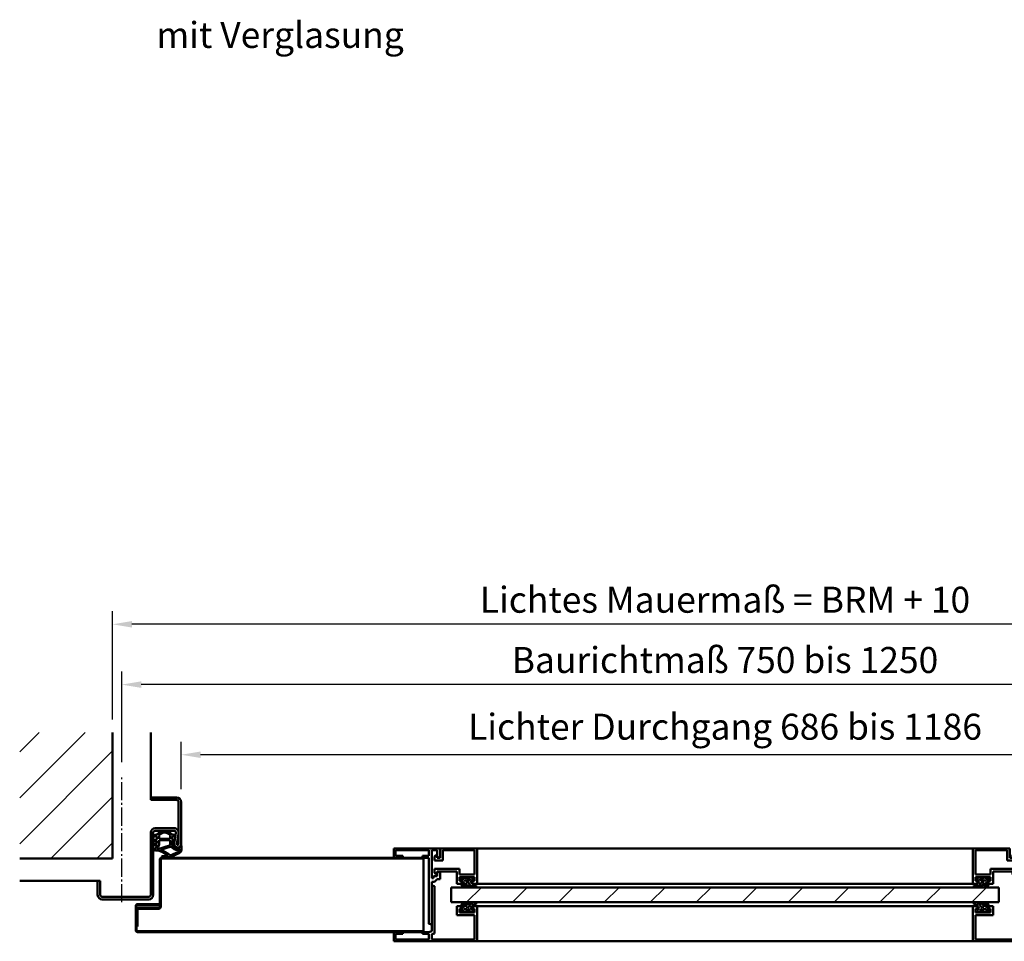
# Model space of a CAD drawing. Extents: x 569 to 3783, y 403 to 3432.
# Drawn here: x 2535 to 3065, y 403 to 900 of the extents above; entities that cross this region are included whole.
import ezdxf

# ---------------------------------------------------------------- set-up
doc = ezdxf.new("R2010")
doc.units = 0
doc.linetypes.add('AM_DIN_G_W050', pattern=[13.75, 9.75, -1.5, 1, -1.5])
doc.linetypes.add('DOT-DASH', pattern=[1, 0.5, -0.25, 0, -0.25])
doc.layers.get('0').update_dxf_attribs({"linetype": 'CONTINUOUS'})
doc.layers.get('Defpoints').update_dxf_attribs({"linetype": 'CONTINUOUS'})
for name, color, linetype, lineweight in [('AM_0', 7, 'CONTINUOUS', 50), ('AM_2', 5, 'CONTINUOUS', 50), ('AM_5', 3, 'CONTINUOUS', 25), ('AM_6', 2, 'CONTINUOUS', 35), ('AM_7', 4, 'AM_DIN_G_W050', 25), ('AM_8', 1, 'CONTINUOUS', 25)]:
    doc.layers.add(name, color=color, linetype=linetype, lineweight=lineweight)
doc.styles.get("Standard").update_dxf_attribs({"font": 'ARIAL.TTF'})
doc.dimstyles.new('GEN-ISO', dxfattribs={"dimtxt": 3.5, "dimasz": 2.5, "dimexe": 1, "dimexo": 1, "dimgap": 0.6, "dimtad": 1, "dimdsep": 46, "dimtxsty": 'Standard', "dimcen": 0, "dimclrd": 256, "dimclre": 256, "dimclrt": 2, "dimadec": 0, "dimazin": 0, "dimtp": 0.1, "dimtm": 0.1, "dimtfac": 0.71, "dimtmove": 0, "dimatfit": 3, "dimfxl": 0, "dimtzin": 0, "dimarcsym": 0})
pattern_1 = [(45, (0, 0), (-12.37437, 12.37437), [])]

# ---------------------------------------------------------------- blocks, each defined once
blk = doc.blocks.new('A$C4AFE5D36')
for p, q in [((34.1, 74.54), (34.1, 75.94)), ((34.1, 75.94), (48, 75.94)), ((48, 74.54), (34.1, 74.54)), ((49.1, 50.84), (49.1, 73.44)), ((50.5, 73.44), (50.5, 50.84)), ((36.5, 59.34), (46.7, 59.34)), ((34.1, 23.44), (34.1, 56.94)), ((35.5, 56.94), (35.5, 23.44)), ((46.7, 57.94), (36.5, 57.94)), ((46.73, 51.16), (47.69, 56.77)), ((49.07, 56.54), (48.11, 50.92)), ((5.5, 23.44), (5.5, 30.94)), ((5.5, 30.94), (6.9, 30.94)), ((6.9, 30.94), (6.9, 23.44)), ((8, 22.34), (33, 22.34)), ((33, 20.94), (8, 20.94))]:
    blk.add_line(p, q)
for centre, radius, start, end in [((48, 73.44), 2.5, 0, 90), ((48, 73.44), 1.1, 0, 90), ((36.5, 56.94), 2.4, 90, 180), ((46.7, 56.94), 2.4, 350.3063, 90), ((36.5, 56.94), 1, 90, 180), ((46.7, 56.94), 1, 350.3063, 90), ((48.6, 50.84), 1.9, 170.3063, 0), ((48.6, 50.84), 0.5, 170.3063, 0), ((8, 23.44), 2.5, 180, 270), ((8, 23.44), 1.1, 180, 270), ((33, 23.44), 2.5, 270, 0), ((33, 23.44), 1.1, 270, 0)]:
    blk.add_arc(centre, radius, start, end)
at = {"layer": 'AM_7'}
blk.add_line((18.5, 19.44), (18.5, 87.94), dxfattribs=at)
blk = doc.blocks.new('*D6')
at = {"layer": 'AM_5', "lineweight": -2}
for p, q in [((2589.66, 499.78), (2589.66, 548.49)), ((3239.66, 499.78), (3239.66, 548.49)), ((3229.16, 541.49), (2600.16, 541.49))]:
    blk.add_line(p, q, dxfattribs=at)
at = {"layer": 'AM_5'}
for points in [[(2600.16, 543.24), (2600.16, 539.74), (2589.66, 541.49)], [(3229.16, 543.24), (3229.16, 539.74), (3239.66, 541.49)]]:
    blk.add_solid(points, dxfattribs=at)
at = {"layer": 'Defpoints', "color": 0}
for p in [(2589.66, 541.49), (2589.66, 492.78), (3239.66, 492.78)]:
    blk.add_point(p, dxfattribs=at)
at = {"layer": 'AM_5', "color": 2, "insert": (2914.66, 552.93), "char_height": 14, "attachment_point": 5}
blk.add_mtext('Baurichtmaß 750 bis 1250', dxfattribs=at)
blk = doc.blocks.new('GLASLEISTEUNTERTEIL')
for p, q in [((2.08, 23), (-16.92, 23)), ((-2.92, 21.5), (-15.92, 21.5)), ((-15.92, 21.5), (-15.92, -1.5)), ((-2.92, 21.5), (-2.92, 12)), ((0.58, 21.5), (-1.42, 21.5)), ((-1.42, 21.5), (-1.42, 13.5)), ((0.58, 21.5), (0.58, 20)), ((2.08, 20.87), (0.58, 20)), ((2.08, 12), (-2.92, 12)), ((0.58, 13.5), (-1.42, 13.5)), ((2.08, 14.13), (0.58, 15)), ((0.58, 15), (0.58, 13.5)), ((2.08, 14.13), (2.08, 12)), ((-12.67, 0), (-13.08, -1.5)), ((12.67, 0), (-12.67, 0)), ((13.08, -1.5), (12.67, 0)), ((-13.08, -1.5), (-15.92, -1.5)), ((-12.92, -3), (-15.92, -3)), ((-15.92, -3), (-15.92, -21)), ((-12.92, -3), (-12.92, -6.5)), ((-11.52, -1.5), (-11.92, -3)), ((-11.92, -3), (-11.92, -6.5)), ((-11.92, -6.5), (-12.92, -6.5)), ((-12.92, -21), (-15.92, -21)), ((-12.92, -17), (-12.92, -21)), ((-11.92, -17), (-12.92, -17)), ((-11.92, -22), (-16.92, -22))]:
    blk.add_line(p, q)
at = {"linetype": 'Continuous'}
for p, q in [((-16.92, -22), (-16.92, 23)), ((2.08, 20.87), (2.08, 23)), ((-11.52, -1.5), (13.08, -1.5)), ((-11.92, -22), (-11.92, -17))]:
    blk.add_line(p, q, dxfattribs=at)
blk = doc.blocks.new('GLASFALZLEISTETF275')
for p, q in [((5, 20), (-14, 20)), ((-12.5, 17), (-14, 17.866026)), ((-10.5, 18.5), (-12.5, 18.5)), ((-12.5, 18.5), (-12.5, 17)), ((-10.5, 18.5), (-10.5, 10.5)), ((-9, 18.5), (-9, 10.5)), ((4, 18.5), (-9, 18.5)), ((4, 18.5), (4, 1.5)), ((-12.5, 12), (-14, 11.133975)), ((-14, 11.133975), (-14, 9)), ((-12.5, 12), (-12.5, 10.5)), ((-7.5, 9), (-14, 9)), ((-10.5, 10.5), (-12.5, 10.5)), ((-6, 10.5), (-9, 10.5)), ((-7.5, 9), (-7.5, -1.5)), ((-6, 10.5), (-6, -3)), ((-1.5, 1.5), (-1.5, -3)), ((4, 1.5), (-1.5, 1.5)), ((0, 0), (0, -1.5)), ((5, 0), (0, 0)), ((-8.133975, -3), (-9, -1.5)), ((-6, -3), (-8.133975, -3)), ((0.633974, -3), (-1.5, -3)), ((1.5, -1.5), (0, -1.5)), ((1.5, -1.5), (0.633974, -3))]:
    blk.add_line(p, q)
at = {"linetype": 'Continuous'}
for p, q in [((-14, 17.866026), (-14, 20)), ((5, 20), (5, 0.046849)), ((-9, -1.5), (-7.5, -1.5))]:
    blk.add_line(p, q, dxfattribs=at)
blk = doc.blocks.new('GLASLEISTEOBERTEIL')
for p, q in [((-11.098076, -1.5), (-11.5, 0)), ((13, 3), (11.5, 1.5)), ((11.5, 1.5), (11.5, 0)), ((13, 4.5), (13, 3)), ((16.598076, 4.5), (13, 4.5)), ((14.5, 1), (13.5, 1)), ((13.5, 1), (13.5, 0)), ((28.5, 0), (13.5, 0)), ((17, 3), (14.5, 3)), ((14.5, 3), (14.5, 1)), ((17, 3), (16.598076, 4.5)), ((24.901924, 4.5), (24.5, 3)), ((28.5, 3), (24.5, 3)), ((29.5, 4.5), (24.901924, 4.5)), ((28.5, 3), (28.5, 0)), ((29.5, 4.5), (29.5, -20.5)), ((24.5, -1.5), (-11.098076, -1.5)), ((24.5, -1.5), (24.5, -5)), ((25.5, -5), (24.5, -5)), ((25.5, -1.5), (25.5, -5)), ((28.5, -1.5), (25.5, -1.5)), ((28.5, -1.5), (28.5, -19.5)), ((25.5, -15.5), (24.5, -15.5)), ((25.5, -15.5), (25.5, -19.5)), ((29.5, -20.5), (24.5, -20.5)), ((28.5, -19.5), (25.5, -19.5))]:
    blk.add_line(p, q)
at = {"linetype": 'Continuous'}
for p, q in [((-11.5, 0), (11.5, 0)), ((24.5, -3.5), (24.5, -5)), ((24.5, -20.5), (24.5, -15.5))]:
    blk.add_line(p, q, dxfattribs=at)
blk = doc.blocks.new('*D7')
at = {"layer": 'AM_5', "lineweight": -2}
for p, q in [((2621.66, 485.28), (2621.66, 510.72)), ((3207.66, 485.28), (3207.66, 510.72)), ((3197.16, 503.72), (2632.16, 503.72))]:
    blk.add_line(p, q, dxfattribs=at)
at = {"layer": 'AM_5'}
for points in [[(2632.16, 505.47), (2632.16, 501.97), (2621.66, 503.72)], [(3197.16, 505.47), (3197.16, 501.97), (3207.66, 503.72)]]:
    blk.add_solid(points, dxfattribs=at)
at = {"layer": 'Defpoints', "color": 0}
for p in [(2621.66, 503.72), (2621.66, 478.28), (3207.66, 478.28)]:
    blk.add_point(p, dxfattribs=at)
at = {"layer": 'AM_5', "color": 2, "insert": (2914.66, 517.01), "char_height": 14, "attachment_point": 5}
blk.add_mtext('Lichter Durchgang 686 bis 1186', dxfattribs=at)
blk = doc.blocks.new('*D10')
at = {"layer": 'AM_5', "lineweight": -2}
for p, q in [((2584.66, 522.78), (2584.66, 580.95)), ((3244.66, 522.78), (3244.66, 580.95)), ((3234.16, 573.95), (2595.16, 573.95))]:
    blk.add_line(p, q, dxfattribs=at)
at = {"layer": 'AM_5'}
for points in [[(2595.16, 575.7), (2595.16, 572.2), (2584.66, 573.95)], [(3234.16, 575.7), (3234.16, 572.2), (3244.66, 573.95)]]:
    blk.add_solid(points, dxfattribs=at)
at = {"layer": 'Defpoints', "color": 0}
for p in [(2584.66, 573.95), (2584.66, 515.78), (3244.66, 515.78)]:
    blk.add_point(p, dxfattribs=at)
at = {"layer": 'AM_5', "color": 2, "insert": (2914.66, 585.38), "char_height": 14, "attachment_point": 5}
blk.add_mtext('Lichtes Mauermaß = BRM + 10', dxfattribs=at)
blk = doc.blocks.new('A$C25BF7C97')
for p, q in [((3.68, 16.76), (1.38, 16.16)), ((1.38, 15.45), (1.38, 16.16)), ((4.48, 16.16), (4.48, 14.33)), ((10.48, 16.16), (10.48, 14.33)), ((11.28, 16.76), (13.35, 16.22)), ((13.22, 15.48), (13.35, 16.22)), ((1.38, 15.45), (3.48, 15.66)), ((3.48, 14.19), (1.38, 13.65)), ((1.38, 12.93), (1.38, 13.65)), ((1.38, 12.93), (3.48, 13.14)), ((3.48, 12.07), (1.38, 11.53)), ((1.38, 10.81), (1.38, 11.53)), ((1.38, 10.81), (3.48, 11.03)), ((3.48, 15.66), (3.48, 14.19)), ((3.48, 13.14), (3.48, 12.07)), ((3.9, 8.74), (10.63, 10.94)), ((10.48, 14.33), (4.48, 14.33)), ((4.48, 13.53), (4.48, 10.85)), ((10.48, 13.53), (4.48, 13.53)), ((10.48, 13.53), (10.48, 11.87)), ((11.48, 15.66), (11.48, 14.19)), ((11.48, 15.66), (11.48, 15.03)), ((13.22, 15.48), (11.48, 15.66)), ((11.48, 14.19), (12.94, 13.81)), ((11.48, 13.14), (11.48, 11.62)), ((12.8, 13.01), (11.48, 13.14)), ((12.8, 13.01), (12.94, 13.81)), ((5.34, 8.37), (10.98, 10.21)), ((15.06, 7.31), (12.11, 6.05)), ((15.38, 6.57), (12.42, 5.31)), ((15.79, 8.52), (15.79, 8.41)), ((16.59, 10.58), (16.59, 8.41))]:
    blk.add_line(p, q)
for centre, radius, start, end in [((7.48, 13.91), 4.75, 36.8699, 143.1301), ((7.48, 13.91), 3.75, 36.8699, 143.1301), ((-1.68, 12.64), 5.4, 305.7948, 342.6571), ((0.4, 11.99), 4.23, 312.2648, 344.4612), ((13.48, 11.87), 3, 180, 198.0809), ((13.9, 11.62), 2.42, 179.9152, 339.1166), ((16.34, 10.58), 0.25, 0, 136.4037), ((1.57, 8.13), 0.15, 125.7948, 278.7778), ((1.2, 10.53), 2.57, 278.7778, 286.1107), ((2.47, 6.14), 2, 83.3524, 106.1107), ((1.2, -4.76), 12.97, 50.494, 83.3524), ((1.2, -4.76), 13.77, 78.7025, 81.4434), ((1.2, -4.76), 13.77, 47.9864, 72.5019), ((6.87, 18.61), 14.41, 267.9804, 293.5209), ((6.86, 18.62), 13.62, 285.1321, 293.5065), ((13.48, 11.87), 3, 213.5469, 237.0598), ((14.22, 11.74), 3.37, 225.1431, 293.7947), ((14.59, 8.41), 1.2, 293.0915, 0), ((14.59, 8.41), 2, 293.0915, 360), ((15.64, 8.52), 0.15, 0, 113.7947), ((6.36, 4.61), 0.4, 85.8733, 270), ((6.86, 18.62), 13.62, 267.8761, 280.9616)]:
    blk.add_arc(centre, radius, start, end)

msp = doc.modelspace()

# ---------------------------------------------------------------- hatches: boundary and pattern name
at = {"layer": 'AM_8'}
h = msp.add_hatch(dxfattribs=at)
h.set_pattern_fill('_U', color=256, scale=17.5, angle=45, style=0, pattern_type=0)
h.set_pattern_definition(pattern_1)
h.paths.add_polyline_path([(2584.658, 447.778), (2584.658, 515.778), (2534.658, 515.778), (2534.658, 447.778)])
h = msp.add_hatch(dxfattribs=at)
h.set_pattern_fill('_U', color=256, scale=17.5, angle=45, style=0, pattern_type=0)
h.set_pattern_definition(pattern_1)
h.paths.add_polyline_path([(2776.754, 432.25), (2776.617, 432.278), (2774.043, 432.278), (2773.992, 432.254), (2773.761, 432.278), (2767.158, 432.278), (2767.158, 424.278), (2773.761, 424.278), (2773.992, 424.302), (2774.043, 424.278), (2776.617, 424.278), (2776.754, 424.306), (2776.897, 424.278), (3052.419, 424.278), (3052.562, 424.306), (3052.699, 424.278), (3055.273, 424.278), (3055.324, 424.302), (3055.555, 424.278), (3062.158, 424.278), (3062.158, 432.278), (3055.555, 432.278), (3055.324, 432.254), (3055.273, 432.278), (3052.699, 432.278), (3052.562, 432.25), (3052.419, 432.278), (2776.897, 432.278)])

# ---------------------------------------------------------------- linework, layer by layer
at = {"layer": 'AM_0'}
for p, q in [((2781.158, 453.278), (3048.158, 453.278)), ((2610.158, 421.778), (2610.158, 447.278)), ((2610.658, 421.778), (2610.658, 447.278)), ((2611.158, 448.278), (2752.158, 448.278)), ((2611.158, 447.778), (2752.158, 447.778)), ((2752.158, 448.278), (2752.158, 408.278)), ((2776.482, 436.07), (2775.188, 435.98)), ((2776.783, 437.179), (2777.158, 436.755)), ((2777.908, 435.96), (2778.452, 436.128)), ((2778.452, 436.128), (2778.652, 436.236)), ((2778.698, 436.461), (2778.542, 437.117)), ((2778.652, 436.236), (2778.698, 436.461)), ((3050.618, 436.461), (3050.774, 437.117)), ((3050.664, 436.236), (3050.618, 436.461)), ((3050.864, 436.128), (3050.664, 436.236)), ((3051.408, 435.96), (3050.864, 436.128)), ((3052.533, 437.179), (3052.158, 436.755)), ((3052.834, 436.07), (3054.128, 435.98)), ((2767.158, 432.278), (2767.158, 424.278)), ((2767.158, 432.278), (3062.158, 432.278)), ((2773.254, 432.604), (2772.745, 433.697)), ((2773.256, 434.278), (2773.973, 432.86)), ((2773.973, 432.86), (2774.155, 432.576)), ((2774.183, 432.345), (2773.992, 432.254)), ((2776.754, 432.25), (2775.732, 432.46)), ((2777.191, 432.596), (2777.108, 432.32)), ((2779.787, 432.287), (2780.355, 432.349)), ((2780.355, 432.349), (2780.619, 432.761)), ((3048.158, 434.278), (2781.158, 434.278)), ((3048.961, 432.349), (3048.697, 432.761)), ((3049.529, 432.287), (3048.961, 432.349)), ((3052.125, 432.596), (3052.208, 432.32)), ((3052.562, 432.25), (3053.584, 432.46)), ((3055.133, 432.345), (3055.324, 432.254)), ((3055.343, 432.86), (3055.161, 432.576)), ((3056.06, 434.278), (3055.343, 432.86)), ((3056.062, 432.604), (3056.571, 433.697)), ((3062.158, 432.278), (3062.158, 424.278)), ((2597.158, 409.278), (2597.158, 422.278)), ((2597.658, 409.278), (2597.658, 422.278)), ((2597.658, 411.278), (2597.658, 420.278)), ((2598.158, 423.278), (2610.158, 423.278)), ((2598.158, 422.778), (2610.158, 422.778)), ((2598.158, 411.278), (2598.158, 420.278)), ((2598.658, 421.278), (2609.658, 421.278)), ((2598.658, 420.778), (2609.658, 420.778)), ((2610.158, 422.778), (2610.158, 423.278)), ((2767.158, 424.278), (3062.158, 424.278)), ((2773.254, 423.952), (2772.745, 422.859)), ((2773.256, 422.278), (2773.973, 423.697)), ((2773.973, 423.697), (2774.155, 423.98)), ((2774.183, 424.212), (2773.992, 424.302)), ((2776.482, 420.487), (2775.188, 420.576)), ((2776.754, 424.306), (2775.732, 424.096)), ((2776.783, 419.377), (2777.158, 419.802)), ((2777.191, 423.96), (2777.108, 424.236)), ((2777.908, 420.597), (2778.452, 420.428)), ((2778.452, 420.428), (2778.652, 420.32)), ((2778.698, 420.095), (2778.542, 419.439)), ((2778.652, 420.32), (2778.698, 420.095)), ((2779.787, 424.269), (2780.355, 424.208)), ((2780.355, 424.208), (2780.619, 423.796)), ((2781.158, 422.278), (3048.158, 422.278)), ((3048.961, 424.208), (3048.697, 423.796)), ((3049.529, 424.269), (3048.961, 424.208)), ((3050.664, 420.32), (3050.618, 420.095)), ((3050.618, 420.095), (3050.774, 419.439)), ((3050.864, 420.428), (3050.664, 420.32)), ((3051.408, 420.597), (3050.864, 420.428)), ((3052.125, 423.96), (3052.208, 424.236)), ((3052.533, 419.377), (3052.158, 419.802)), ((3052.562, 424.306), (3053.584, 424.096)), ((3052.834, 420.487), (3054.128, 420.576)), ((3055.133, 424.212), (3055.324, 424.302)), ((3055.343, 423.697), (3055.161, 423.98)), ((3056.06, 422.278), (3055.343, 423.697)), ((3056.062, 423.952), (3056.571, 422.859)), ((2597.658, 411.278), (2598.158, 411.278)), ((2598.158, 408.778), (2752.158, 408.778)), ((2598.158, 408.278), (2752.158, 408.278)), ((3048.158, 403.278), (2781.158, 403.278))]:
    msp.add_line(p, q, dxfattribs=at)
at = {"layer": 'AM_0', "linetype": 'DOT-DASH'}
for p, q in [((2772.341, 437.043), (2772.432, 437.542)), ((2772.366, 436.343), (2772.341, 437.043)), ((2772.468, 436.054), (2772.366, 436.343)), ((2772.696, 435.943), (2772.468, 436.054)), ((2773.182, 435.943), (2772.696, 435.943)), ((2772.701, 434.528), (2772.935, 435.082)), ((2772.935, 435.082), (2773.123, 435.325)), ((2773.123, 435.325), (2773.239, 435.7)), ((2773.239, 435.7), (2773.182, 435.943)), ((2773.355, 436.763), (2773.594, 437.183)), ((2773.478, 436.379), (2773.355, 436.763)), ((2773.849, 436.108), (2773.478, 436.379)), ((2773.594, 437.183), (2773.967, 437.368)), ((2774.538, 435.955), (2773.849, 436.108)), ((2773.967, 437.368), (2774.375, 437.365)), ((2774.375, 437.365), (2775.201, 437.167)), ((2775.188, 435.98), (2774.538, 435.955)), ((2775.201, 437.167), (2776.034, 437.21)), ((2775.967, 435.057), (2775.555, 434.963)), ((2776.614, 434.901), (2775.967, 435.057)), ((2776.034, 437.21), (2776.783, 437.179)), ((2778.542, 437.117), (2778.559, 437.641)), ((3050.774, 437.117), (3050.757, 437.641)), ((3053.282, 437.21), (3052.533, 437.179)), ((3052.702, 434.901), (3053.349, 435.057)), ((3054.115, 437.167), (3053.282, 437.21)), ((3053.349, 435.057), (3053.761, 434.963)), ((3054.941, 437.365), (3054.115, 437.167)), ((3054.128, 435.98), (3054.778, 435.955)), ((3054.778, 435.955), (3055.467, 436.108)), ((3055.349, 437.368), (3054.941, 437.365)), ((3055.722, 437.183), (3055.349, 437.368)), ((3055.467, 436.108), (3055.838, 436.379)), ((3055.961, 436.763), (3055.722, 437.183)), ((3055.838, 436.379), (3055.961, 436.763)), ((3056.077, 435.7), (3056.134, 435.943)), ((3056.193, 435.325), (3056.077, 435.7)), ((3056.134, 435.943), (3056.62, 435.943)), ((3056.381, 435.082), (3056.193, 435.325)), ((3056.615, 434.528), (3056.381, 435.082)), ((3056.62, 435.943), (3056.848, 436.054)), ((3056.848, 436.054), (3056.95, 436.343)), ((3056.975, 437.043), (3056.884, 437.542)), ((3056.95, 436.343), (3056.975, 437.043)), ((2772.745, 433.697), (2772.701, 434.528)), ((2773.314, 432.464), (2773.194, 432.744)), ((2773.299, 434.652), (2773.256, 434.278)), ((2773.524, 434.917), (2773.299, 434.652)), ((2773.676, 432.287), (2773.314, 432.464)), ((2773.87, 434.95), (2773.524, 434.917)), ((2773.992, 432.254), (2773.676, 432.287)), ((2774.075, 434.714), (2773.87, 434.95)), ((2774.097, 434.316), (2774.075, 434.714)), ((2774.155, 432.576), (2774.183, 432.345)), ((2775.732, 432.46), (2775.162, 432.738)), ((2775.555, 434.963), (2775.287, 434.756)), ((2775.287, 434.756), (2775.299, 434.246)), ((2776.781, 434.417), (2776.614, 434.901)), ((2776.729, 433.012), (2777.038, 432.87)), ((2777.108, 432.32), (2776.754, 432.25)), ((2777.038, 432.87), (2777.191, 432.596)), ((2780.619, 432.761), (2780.574, 433.278)), ((3048.697, 432.761), (3048.742, 433.278)), ((3052.278, 432.87), (3052.125, 432.596)), ((3052.208, 432.32), (3052.562, 432.25)), ((3052.587, 433.012), (3052.278, 432.87)), ((3052.534, 434.417), (3052.702, 434.901)), ((3053.584, 432.46), (3054.154, 432.738)), ((3053.761, 434.963), (3054.029, 434.756)), ((3054.029, 434.756), (3054.017, 434.246)), ((3055.161, 432.576), (3055.133, 432.345)), ((3055.219, 434.316), (3055.241, 434.714)), ((3055.241, 434.714), (3055.446, 434.95)), ((3055.324, 432.254), (3055.64, 432.287)), ((3055.446, 434.95), (3055.792, 434.917)), ((3055.64, 432.287), (3056.002, 432.464)), ((3055.792, 434.917), (3056.017, 434.652)), ((3056.002, 432.464), (3056.122, 432.744)), ((3056.017, 434.652), (3056.06, 434.278)), ((3056.571, 433.697), (3056.615, 434.528)), ((2772.366, 420.214), (2772.341, 419.513)), ((2772.341, 419.513), (2772.432, 419.015)), ((2772.468, 420.502), (2772.366, 420.214)), ((2772.696, 420.613), (2772.468, 420.502)), ((2773.182, 420.613), (2772.696, 420.613)), ((2772.745, 422.859), (2772.701, 422.029)), ((2772.701, 422.029), (2772.935, 421.475)), ((2772.935, 421.475), (2773.123, 421.231)), ((2773.123, 421.231), (2773.239, 420.857)), ((2773.239, 420.857), (2773.182, 420.613)), ((2773.314, 424.093), (2773.194, 423.812)), ((2773.299, 421.904), (2773.256, 422.278)), ((2773.524, 421.639), (2773.299, 421.904)), ((2773.676, 424.269), (2773.314, 424.093)), ((2773.478, 420.178), (2773.355, 419.793)), ((2773.355, 419.793), (2773.594, 419.373)), ((2773.849, 420.449), (2773.478, 420.178)), ((2773.87, 421.606), (2773.524, 421.639)), ((2773.594, 419.373), (2773.967, 419.188)), ((2773.992, 424.302), (2773.676, 424.269)), ((2774.538, 420.602), (2773.849, 420.449)), ((2774.075, 421.842), (2773.87, 421.606)), ((2773.967, 419.188), (2774.375, 419.191)), ((2774.097, 422.241), (2774.075, 421.842)), ((2774.155, 423.98), (2774.183, 424.212)), ((2774.375, 419.191), (2775.201, 419.39)), ((2775.188, 420.576), (2774.538, 420.602)), ((2775.732, 424.096), (2775.162, 423.818)), ((2775.201, 419.39), (2776.034, 419.346)), ((2775.287, 421.8), (2775.299, 422.311)), ((2775.555, 421.593), (2775.287, 421.8)), ((2775.967, 421.499), (2775.555, 421.593)), ((2776.614, 421.656), (2775.967, 421.499)), ((2776.034, 419.346), (2776.783, 419.377)), ((2776.781, 422.139), (2776.614, 421.656)), ((2776.729, 423.544), (2777.038, 423.686)), ((2777.108, 424.236), (2776.754, 424.306)), ((2777.038, 423.686), (2777.191, 423.96)), ((2778.542, 419.439), (2778.559, 418.916)), ((2780.619, 423.796), (2780.574, 423.278)), ((3048.697, 423.796), (3048.742, 423.278)), ((3050.774, 419.439), (3050.757, 418.916)), ((3052.278, 423.686), (3052.125, 423.96)), ((3052.208, 424.236), (3052.562, 424.306)), ((3052.587, 423.544), (3052.278, 423.686)), ((3053.282, 419.346), (3052.533, 419.377)), ((3052.534, 422.139), (3052.702, 421.656)), ((3052.702, 421.656), (3053.349, 421.499)), ((3054.115, 419.39), (3053.282, 419.346)), ((3053.349, 421.499), (3053.761, 421.593)), ((3053.584, 424.096), (3054.154, 423.818)), ((3053.761, 421.593), (3054.029, 421.8)), ((3054.029, 421.8), (3054.017, 422.311)), ((3054.941, 419.191), (3054.115, 419.39)), ((3054.128, 420.576), (3054.778, 420.602)), ((3054.778, 420.602), (3055.467, 420.449)), ((3055.349, 419.188), (3054.941, 419.191)), ((3055.161, 423.98), (3055.133, 424.212)), ((3055.219, 422.241), (3055.241, 421.842)), ((3055.241, 421.842), (3055.446, 421.606)), ((3055.324, 424.302), (3055.64, 424.269)), ((3055.722, 419.373), (3055.349, 419.188)), ((3055.446, 421.606), (3055.792, 421.639)), ((3055.467, 420.449), (3055.838, 420.178)), ((3055.64, 424.269), (3056.002, 424.093)), ((3055.961, 419.793), (3055.722, 419.373)), ((3055.792, 421.639), (3056.017, 421.904)), ((3055.838, 420.178), (3055.961, 419.793)), ((3056.002, 424.093), (3056.122, 423.812)), ((3056.017, 421.904), (3056.06, 422.278)), ((3056.193, 421.231), (3056.077, 420.857)), ((3056.077, 420.857), (3056.134, 420.613)), ((3056.134, 420.613), (3056.62, 420.613)), ((3056.381, 421.475), (3056.193, 421.231)), ((3056.615, 422.029), (3056.381, 421.475)), ((3056.571, 422.859), (3056.615, 422.029)), ((3056.62, 420.613), (3056.848, 420.502)), ((3056.848, 420.502), (3056.95, 420.214)), ((3056.975, 419.513), (3056.884, 419.015)), ((3056.95, 420.214), (3056.975, 419.513))]:
    msp.add_line(p, q, dxfattribs=at)
at = {"layer": 'AM_0', "linetype": 'Continuous'}
for p, q in [((2772.432, 437.542), (2778.559, 437.641)), ((3056.884, 437.542), (3050.757, 437.641)), ((2772.432, 419.015), (2778.559, 418.916)), ((3056.884, 419.015), (3050.757, 418.916))]:
    msp.add_line(p, q, dxfattribs=at)
at = {"layer": 'AM_0'}
for centre, radius, start, end in [((2611.158, 447.278), 1, 90, 180), ((2611.158, 447.278), 0.5, 90, 180), ((2776.482, 436.745), 0.676, 270, 0.79085), ((2778.283, 435.599), 0.52, 136.16387, 205.7573), ((2780.475, 436.013), 2.736, 193.51392, 272.13279), ((3048.841, 436.013), 2.736, 267.86721, 346.48608), ((3051.033, 435.599), 0.52, 334.2427, 43.83613), ((3052.834, 436.745), 0.676, 179.20915, 270), ((2776.295, 434.652), 2.224, 188.71084, 239.38408), ((2776.809, 434.551), 1.541, 191.43145, 267.03549), ((2779.943, 435.693), 3.409, 201.97328, 267.37266), ((3049.373, 435.693), 3.409, 272.62734, 338.02672), ((3052.507, 434.551), 1.541, 272.96451, 348.56855), ((3053.021, 434.652), 2.224, 300.61592, 351.28916), ((2598.158, 422.278), 1, 90, 180), ((2598.158, 422.278), 0.5, 90, 180), ((2598.658, 420.278), 1, 90, 180), ((2598.658, 420.278), 0.5, 90, 180), ((2609.658, 421.778), 0.5, 270, 0), ((2609.658, 421.778), 1, 270, 0), ((2776.295, 421.904), 2.224, 120.61592, 171.28916), ((2776.809, 422.005), 1.541, 92.96451, 168.56855), ((2776.482, 419.811), 0.676, 359.20915, 90), ((2779.943, 420.864), 3.409, 92.62734, 158.02672), ((2778.283, 420.957), 0.52, 154.2427, 223.83613), ((2780.475, 420.544), 2.736, 87.86721, 166.48608), ((3048.841, 420.544), 2.736, 13.51392, 92.13279), ((3049.373, 420.864), 3.409, 21.97328, 87.37266), ((3051.033, 420.957), 0.52, 316.16387, 25.7573), ((3052.834, 419.811), 0.676, 90, 180.79085), ((3052.507, 422.005), 1.541, 11.43145, 87.03549), ((3053.021, 421.904), 2.224, 8.71084, 59.38408), ((2598.158, 409.278), 1, 180, 270), ((2598.158, 409.278), 0.5, 180, 270), ((2598.158, 409.278), 0.5, 180, 270)]:
    msp.add_arc(centre, radius, start, end, dxfattribs=at)
at = {"layer": 'AM_2'}
for p, q in [((2584.658, 515.778), (2584.658, 447.778)), ((2605.258, 515.778), (2605.258, 480.778)), ((2584.658, 447.778), (2534.658, 447.778)), ((2534.658, 435.778), (2576.658, 435.778))]:
    msp.add_line(p, q, dxfattribs=at)

# ---------------------------------------------------------------- block references
at = {"layer": 'AM_0'}
for name, p in [('A$C4AFE5D36', (2571.158, 404.838)), ('A$C25BF7C97', (2605.238, 444.125, -2.5))]:
    msp.add_blockref(name, p, dxfattribs=at)
at = {"layer": 'AM_0', "xscale": -1, "rotation": 270.0000000000002}
for name, p in [('GLASLEISTEOBERTEIL', (2756.658, 423.778)), ('GLASFALZLEISTETF275', (2761.158, 448.278)), ('GLASLEISTEUNTERTEIL', (2758.158, 420.203))]:
    msp.add_blockref(name, p, dxfattribs=at)
at = {"layer": 'AM_0', "extrusion": (0, 0, -1), "xscale": -1, "zscale": -1, "rotation": 269.9999999999997}
for name, p in [('GLASFALZLEISTETF275', (-3068.158, 448.278)), ('GLASLEISTEUNTERTEIL', (-3071.158, 420.203))]:
    msp.add_blockref(name, p, dxfattribs=at)

# ---------------------------------------------------------------- texts
at = {"layer": 'AM_6', "insert": (2608.305, 898.308), "char_height": 14, "width": 150, "attachment_point": 1}
msp.add_mtext('mit Verglasung', dxfattribs=at)

# ---------------------------------------------------------------- dimensions: what is measured, and where the dimension line sits
at = {"layer": 'AM_5'}
for base, p1, p2, text, picture, middle in [((2584.658, 573.946), (3244.658, 515.778), (2584.658, 515.778), 'Lichtes Mauermaß = BRM + 10', '*D10', (2914.658, 585.385)), ((2589.658, 541.493), (3239.658, 492.778), (2589.658, 492.778), 'Baurichtmaß 750 bis 1250', '*D6', (2914.658, 552.932))]:
    dim = msp.add_linear_dim(base=base, p1=p1, p2=p2, text=text, dimstyle='GEN-ISO', override={"dimscale": 7}, dxfattribs=at)
    dim.commit()
    dim.dimension.update_dxf_attribs({"geometry": picture, "text_midpoint": middle})
dim = msp.add_linear_dim(base=(2621.658, 503.724), p1=(3207.658, 478.278), p2=(2621.658, 478.278), text='Lichter Durchgang 686 bis 1186', dimstyle='GEN-ISO', override={"dimscale": 7, "dimpost": ''}, dxfattribs=at)
dim.commit()
dim.dimension.update_dxf_attribs({"geometry": '*D7', "text_midpoint": (2914.658, 503.724), "dimtype": 160})

doc.saveas('drawing.dxf')
